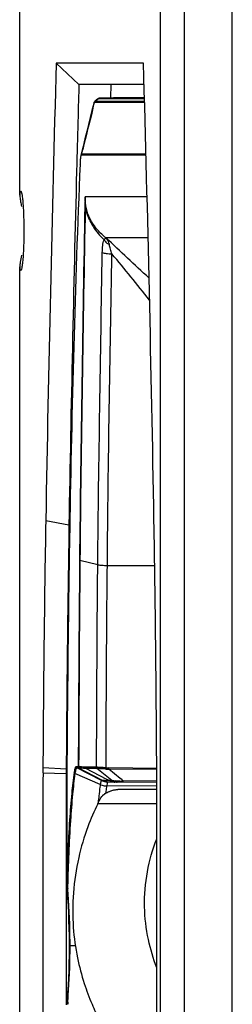
# Model space of a CAD drawing. Units: millimetres. Extents: x -1463 to 300, y -358 to 1321.
# Drawn here: x 99 to 129, y 326 to 463 of the extents above; entities that cross this region are included whole.
import ezdxf

# ---------------------------------------------------------------- set-up
doc = ezdxf.new("R2010")
doc.units = ezdxf.units.MM
doc.header["$LTSCALE"] = 30.734
doc.layers.get('0').update_dxf_attribs({"linetype": 'CONTINUOUS'})

msp = doc.modelspace()

# ---------------------------------------------------------------- linework, layer by layer
at = {"color": 9, "linetype": 'Continuous'}
for p, q in [((119, -281.12), (119, 767.83)), ((128.97, -281.12), (128.97, 767.83)), ((99.49, 438.69), (99.49, 642.63)), ((110.4, 451.75), (109.87, 451.33)), ((110.45, 451.75), (109.93, 451.35)), ((110.39, 451.74), (110.4, 451.75)), ((110.45, 451.75), (116.78, 451.75)), ((110.51, 451.79), (110.51, 451.79)), ((110.57, 451.79), (116.78, 451.79)), ((109.77, 451.18), (109.77, 451.18)), ((116.8, 451.2), (109.83, 451.2)), ((109.83, 451.2), (109.83, 451.2)), ((109.88, 451.34), (109.87, 451.33)), ((109.87, 451.33), (109.87, 451.33)), ((109.94, 451.35), (109.93, 451.35)), ((116.79, 451.35), (109.94, 451.35)), ((116.99, 443.88), (108.01, 443.88)), ((108.03, 444), (108.2, 444.69)), ((116.99, 444), (108.03, 444)), ((117.14, 438.08), (108.54, 438.08)), ((117.28, 432.37), (111.44, 432.37)), ((99.49, 58.69), (99.49, 428.03)), ((103.07, 393.1), (106.29, 392.49)), ((110.29, 386.94), (107.81, 387.51)), ((111.62, 386.84), (118.19, 386.81)), ((102.69, 358.74), (105.91, 358.57)), ((107.48, 358.86), (107.26, 358.86)), ((110.82, 356.95), (107.37, 358.68)), ((107.59, 358.68), (107.37, 358.68)), ((110.96, 356.95), (107.59, 358.68)), ((110.08, 358.78), (108.53, 358.79)), ((118.48, 358.62), (111.85, 358.68)), ((102.68, 358), (105.91, 357.92)), ((110.64, 356.39), (107.13, 357.92)), ((111.56, 357.1), (108.63, 358.61)), ((110.18, 358.6), (108.63, 358.61)), ((112.23, 356.93), (110.18, 358.6)), ((113.41, 357.23), (111.85, 358.51)), ((118.48, 358.45), (111.85, 358.51)), ((110.96, 356.95), (110.82, 356.95)), ((118.48, 356.14), (111.53, 356.2)), ((111.9, 356.93), (111.56, 357.1)), ((112.23, 356.93), (111.9, 356.93)), ((113.62, 357.07), (113.41, 357.23)), ((113.82, 356.9), (113.62, 357.07)), ((118.48, 356.86), (113.82, 356.9)), ((118.49, 353.72), (110.28, 353.72)), ((110.34, 353.9), (110.34, 353.84)), ((106.11, 342.24), (106.11, 342.19)), ((107.18, 333.94), (106.44, 333.94))]:
    msp.add_line(p, q, dxfattribs=at)
at = {"color": 7, "linetype": 'Continuous'}
for p, q in [((122.32, -266.64), (122.32, 753.36)), ((99.45, 438.86), (99.45, 642.69)), ((116.64, 456.69), (104.52, 456.69)), ((107.68, 453.69), (104.52, 456.69)), ((116.73, 453.69), (107.68, 453.69)), ((112.11, 451.86), (112.16, 453.69)), ((110.39, 451.74), (110.09, 451.51)), ((110.39, 451.74), (110.39, 451.74)), ((112.46, 451.86), (110.51, 451.79)), ((112.11, 451.74), (112.11, 451.86)), ((116.78, 451.86), (112.46, 451.86)), ((109.73, 451.08), (109.48, 450.08)), ((109.92, 451.37), (109.87, 451.33)), ((109.87, 451.33), (109.87, 451.33)), ((110.09, 451.51), (109.92, 451.37)), ((108.25, 445.08), (107.94, 443.83)), ((107.94, 443.83), (107.94, 443.83)), ((107.38, 442.63), (107.35, 441.69)), ((107.84, 442.88), (107.83, 442.66)), ((99.45, 438.34), (99.45, 438.69)), ((99.45, 428.03), (99.45, 428.37)), ((99.45, 58.86), (99.45, 427.86)), ((106.29, 392.49), (106.28, 391.83)), ((105.91, 358.86), (105.91, 358.57)), ((105.91, 358.57), (105.91, 358.42)), ((105.91, 357.92), (105.91, 356.52)), ((111.86, 356.73), (111.7, 356.73)), ((118.48, 356.67), (111.7, 356.73)), ((111.89, 356.73), (111.86, 356.73)), ((112.55, 356.73), (111.89, 356.73)), ((112.66, 356.73), (112.55, 356.73)), ((113, 356.73), (112.66, 356.73)), ((113.36, 356.72), (113, 356.73)), ((113.83, 356.72), (113.36, 356.72)), ((118.48, 356.68), (113.83, 356.72)), ((118.48, 355.68), (113.4, 355.68)), ((105.89, 342.24), (105.89, 341.94)), ((105.98, 342.19), (105.98, 342.24)), ((105.89, 341.94), (105.89, 341.27)), ((105.98, 342.19), (105.98, 342.19)), ((105.99, 342.01), (105.99, 341.94)), ((105.99, 341.94), (106.02, 341.64)), ((106.31, 334.3), (106.31, 333.93)), ((105.89, 333.93), (105.89, 332.94)), ((106.31, 333.93), (106.31, 333.65)), ((105.9, 326.07), (105.9, 325.77)), ((105.99, 325.89), (105.99, 325.82)), ((106.03, 326.42), (106, 326.07))]:
    msp.add_line(p, q, dxfattribs=at)
for points in [[(109.87, 451.33), (109.86, 451.33), (109.83, 451.29), (109.8, 451.26), (109.79, 451.23), (109.77, 451.21), (109.76, 451.19), (109.76, 451.17), (109.75, 451.15), (109.74, 451.13), (109.74, 451.11), (109.73, 451.09), (109.73, 451.08)], [(109.48, 450.08), (109.25, 449.13), (109.01, 448.16), (108.76, 447.16), (108.51, 446.13), (108.25, 445.08)], [(107.9, 443.63), (107.89, 443.49), (107.87, 443.32), (107.85, 443.11), (107.84, 442.88)], [(107.94, 443.83), (107.92, 443.75), (107.9, 443.63)], [(105.98, 342.19), (105.98, 342.12), (105.99, 342.01)], [(106.02, 341.64), (106.09, 340.6), (106.16, 339.56), (106.21, 338.51), (106.25, 337.46), (106.28, 336.41), (106.3, 335.35), (106.31, 334.3)], [(106.31, 333.65), (106.31, 332.62), (106.29, 331.58), (106.26, 330.54), (106.22, 329.51), (106.16, 328.47), (106.1, 327.45), (106.03, 326.42)], [(106, 326.07), (106, 326), (105.99, 325.89)]]:
    msp.add_lwpolyline(points, dxfattribs=at)
for centre, radius, start, end in [((5996.83, 290.59), 5894.65, 178.385324, 179.003521), ((-5349.23, 300.31), 5468.11, 0.97238, 1.6388), ((2170.78, 358.94), 2064.65, 177.67657, 179.08737), ((5664.35, 297.08), 5558.88, 178.50931, 179.01655), ((3206.21, 341.25), 3103.58, 179.04274, 179.67715), ((-2636.12, 345.15), 2754.63, 0.28265, 0.99746), ((3166.71, 341.26), 3060.84, 179.05334, 179.67052), ((3160.44, 339.75), 3054.49, 179.0231, 179.64152), ((395.03, 357.41), 292.35, 179.7402, 179.8852), ((837.02, 355.12), 731.02, 179.70723, 179.89069), ((-173.87, 357.41), 292.35, 0.1148, 0.2597), ((9486.69, 339.19), 9384.02, 179.88513, 180.11487), ((-9265.52, 339.19), 9384.02, 359.88513, 0.11487), ((111.72, 358.73), 2, 243.2964, 260.6625), ((111.72, 358.73), 1.99, 260.7216, 269.4901), ((113.4, 351.7), 3.98, 122.8872, 127.2544), ((113.4, 351.67), 4.01, 119.2444, 126.6667), ((113.41, 351.69), 4, 110.0184, 122.8819), ((113.4, 351.68), 4, 109.8835, 119.242), ((113.4, 351.68), 4, 109.1805, 109.8722), ((113.4, 351.71), 3.98, 109.2911, 109.9863), ((113.4, 351.68), 4, 105.7112, 109.1803), ((113.4, 351.71), 3.98, 105.8046, 109.2908), ((113.4, 351.69), 3.99, 104.4285, 105.7106), ((113.4, 351.71), 3.97, 104.516, 105.8041), ((113.39, 351.69), 3.99, 101.5216, 104.4284), ((113.4, 351.71), 3.97, 101.5952, 104.5163), ((113.4, 351.68), 4, 99.8458, 101.5206), ((113.4, 351.72), 3.96, 99.9038, 101.5938), ((113.4, 351.67), 4.01, 97.3257, 99.8456), ((113.4, 351.7), 3.98, 97.3636, 99.9031), ((113.4, 351.67), 4.02, 95.4179, 97.3261), ((113.4, 351.69), 3.99, 95.4443, 97.3641), ((113.4, 351.67), 4.01, 93.0559, 95.4183), ((113.4, 351.69), 3.99, 93.0717, 95.4445), ((113.4, 351.69), 3.99, 89.9959, 93.0571), ((113.4, 351.7), 3.99, 92.3703, 93.0713), ((113.4, 351.71), 3.98, 90.0128, 92.3711)]:
    msp.add_arc(centre, radius, start, end, dxfattribs=at)
at = {"color": 9, "linetype": 'Continuous'}
for centre, radius, start, end in [((110.52, 451.59), 0.201, 92.0598, 109.9967), ((110.57, 454.88), 3.09, 269.8104, 269.9554), ((2205.09, -76.35), 2160.65, 165.89595, 166.04569), ((108.42, 443.88), 0.403, 162.6606, 179.9514), ((126.95, 441.86), 19.14, 177.347, 177.6568), ((107.91, 442.66), 0.0864, 179.0461, 188.5848), ((5696.18, 338.82), 5588.63, 179.50053, 179.794), ((5769.82, 338.4), 5662.22, 179.50297, 179.79248), ((110.09, 359.79), 1.01, 269.5666, 271.5634), ((111.9, 363.36), 4.68, 264.4395, 269.4776), ((110.21, 359.72), 1.12, 268.4699, 270.4057), ((111.86, 363.35), 4.84, 264.8759, 269.9372), ((111.53, 358.41), 2.21, 246.3632, 248.9741), ((111.55, 358.46), 2.27, 249.029, 264.4077), ((111.62, 376.02), 19.09, 268.9587, 269.4765), ((111.55, 358.46), 2.26, 264.4153, 269.5546), ((155.44, 349.82), 44.37, 171.7306, 172.6991), ((115.39, 355.63), 3.9, 170.0247, 171.6673), ((112.8, 360.33), 3.45, 260.6259, 261.6502), ((113.04, 358.41), 1.69, 241.4101, 244.4512), ((113, 362.18), 5.31, 265.118, 267.1454), ((112.68, 358.32), 1.59, 266.3076, 269.4796), ((113.01, 358.31), 1.59, 266.3078, 269.4796), ((112.99, 367.33), 10.47, 272.0951, 274.5689), ((178.12, 347.14), 68.11, 173.5349, 174.3013), ((164.25, 348.66), 53.26, 172.6724, 173.0099), ((107.13, 342.19), 1.15, 177.3567, 179.9886), ((14.59, 334.37), 91.84, 4.2451, 4.7058), ((9.28, 334.01), 97.16, 0.3085, 4.2291), ((6.51, 333.94), 99.93, 359.9978, 0.338), ((8.9, 333.92), 97.54, 355.9617, 359.5431), ((7.66, 333.94), 98.78, 359.538, 359.9969), ((13.98, 333.6), 92.45, 355.3497, 355.9382)]:
    msp.add_arc(centre, radius, start, end, dxfattribs=at)
at = {"color": 7, "linetype": 'Continuous'}
for points, knots in [([(107.68, 453.69), (107.65, 452.91), (107.55, 449.22), (107.45, 445.53), (107.38, 442.63)], [0, 0, 0, 0, 0.2115, 1, 1, 1, 1]), ([(99.45, 438.41), (99.46, 438.35), (99.47, 438.08), (99.51, 437.82), (99.55, 437.61)], [0, 0, 0, 0, 0.206056, 1, 1, 1, 1]), ([(99.49, 438.69), (99.49, 438.7), (99.5, 438.74), (99.52, 438.79), (99.54, 438.81)], [0, 0, 0, 0, 0.302217, 1, 1, 1, 1]), ([(99.59, 438.86), (99.63, 438.86), (99.7, 438.7), (99.76, 438.46), (99.83, 438.02), (99.86, 437.68), (99.88, 437.49)], [0, 0, 0, 0, 0.083941, 0.278375, 0.586367, 1, 1, 1, 1]), ([(99.55, 437.61), (99.56, 437.54), (99.61, 437.26), (99.66, 436.98), (99.7, 436.76)], [0, 0, 0, 0, 0.230011, 1, 1, 1, 1]), ([(99.88, 437.49), (99.89, 437.37), (99.93, 436.85), (99.96, 436.33), (99.97, 435.93)], [0, 0, 0, 0, 0.222215, 1, 1, 1, 1]), ([(99.97, 435.93), (99.98, 435.72), (100.01, 434.87), (100.02, 434.01), (100.02, 433.36)], [0, 0, 0, 0, 0.237033, 1, 1, 1, 1]), ([(100.02, 433.36), (100.02, 433.14), (100.02, 432.28), (100, 431.42), (99.97, 430.79)], [0, 0, 0, 0, 0.25864, 1, 1, 1, 1]), ([(99.7, 429.96), (99.64, 429.64), (99.54, 429.1), (99.46, 428.54), (99.45, 428.31)], [0, 0, 0, 0, 0.581193, 1, 1, 1, 1]), ([(99.97, 430.79), (99.96, 430.43), (99.92, 429.77), (99.85, 428.9), (99.76, 428.31), (99.7, 427.98), (99.64, 427.89)], [0, 0, 0, 0, 0.374624, 0.676411, 0.888379, 1, 1, 1, 1]), ([(99.45, 428.31), (99.45, 428.28), (99.46, 428.19), (99.47, 428.09), (99.49, 428.03)], [0, 0, 0, 0, 0.290803, 1, 1, 1, 1]), ([(99.59, 427.86), (99.57, 427.86), (99.52, 427.92), (99.5, 427.99), (99.49, 428.03)], [0, 0, 0, 0, 0.331348, 1, 1, 1, 1]), ([(99.64, 427.89), (99.63, 427.88), (99.62, 427.87), (99.6, 427.86), (99.59, 427.86)], [0, 0, 0, 0, 0.57934, 1, 1, 1, 1]), ([(110.28, 353.72), (110.36, 353.88), (110.56, 354.27), (110.81, 354.65), (110.99, 354.87)], [0, 0, 0, 0, 0.374402, 1, 1, 1, 1]), ([(110.99, 354.87), (110.99, 354.87), (111, 354.88), (111, 354.89), (111.01, 354.89)], [0, 0, 0, 0, 0.297387, 1, 1, 1, 1]), ([(110.28, 353.72), (109.78, 352.67), (108.73, 350.22), (107.5, 346.08), (106.79, 341.38), (106.78, 336.69), (107.35, 332.46), (108.3, 328.9), (109.37, 326.04), (110.15, 324.39), (110.5, 323.67)], [0, 0, 0, 0, 0.112575, 0.255823, 0.414733, 0.568931, 0.706382, 0.824432, 0.922864, 1, 1, 1, 1]), ([(118.49, 330.89), (118, 332.17), (117.16, 334.96), (116.64, 339.49), (117.02, 344.24), (117.91, 347.35), (118.49, 348.82)], [0, 0, 0, 0, 0.224325, 0.474651, 0.741732, 1, 1, 1, 1])]:
    msp.add_open_spline(points, degree=3, knots=knots, dxfattribs=at)
at = {"color": 9, "linetype": 'Continuous'}
for points, knots in [([(110.4, 451.75), (110.4, 451.75), (110.42, 451.75), (110.44, 451.75), (110.45, 451.75)], [0, 0, 0, 0, 0.184657, 1, 1, 1, 1]), ([(110.51, 451.79), (110.52, 451.79), (110.53, 451.79), (110.55, 451.79), (110.56, 451.79)], [0, 0, 0, 0, 0.180715, 1, 1, 1, 1]), ([(109.77, 451.18), (109.77, 451.18), (109.75, 451.16), (109.75, 451.14), (109.74, 451.12)], [0, 0, 0, 0, 0.13213, 1, 1, 1, 1]), ([(109.83, 451.2), (109.82, 451.2), (109.8, 451.19), (109.79, 451.19), (109.77, 451.18)], [0, 0, 0, 0, 0.300601, 1, 1, 1, 1]), ([(109.93, 451.35), (109.93, 451.35), (109.91, 451.34), (109.89, 451.34), (109.88, 451.34)], [0, 0, 0, 0, 0.303001, 1, 1, 1, 1]), ([(108.01, 443.88), (108, 443.88), (107.97, 443.85), (107.92, 443.7), (107.9, 443.55), (107.88, 443.43)], [0, 0, 0, 0, 0.086659, 0.261653, 1, 1, 1, 1]), ([(108.03, 444), (108.01, 444), (107.97, 443.93), (107.95, 443.87), (107.94, 443.83)], [0, 0, 0, 0, 0.326191, 1, 1, 1, 1]), ([(107.88, 443.43), (107.88, 443.38), (107.85, 443.15), (107.84, 442.93), (107.83, 442.75)], [0, 0, 0, 0, 0.209759, 1, 1, 1, 1]), ([(108.54, 438.08), (108.54, 437.98), (108.52, 437.55), (108.5, 437.12), (108.5, 436.79)], [0, 0, 0, 0, 0.230294, 1, 1, 1, 1]), ([(108.54, 438.08), (108.54, 437.97), (108.53, 437.53), (108.53, 437.09), (108.55, 436.75)], [0, 0, 0, 0, 0.237217, 1, 1, 1, 1]), ([(109.21, 435.08), (109, 435.51), (108.64, 436.49), (108.53, 437.53), (108.54, 438.08)], [0, 0, 0, 0, 0.469709, 1, 1, 1, 1]), ([(108.5, 436.79), (108.34, 428.62), (108.07, 412.2), (107.84, 395.78), (107.76, 387.53)], [0, 0, 0, 0, 0.497636, 1, 1, 1, 1]), ([(108.55, 436.75), (108.4, 428.58), (108.12, 412.17), (107.89, 395.76), (107.82, 387.51)], [0, 0, 0, 0, 0.497637, 1, 1, 1, 1]), ([(108.55, 436.75), (108.54, 436.75), (108.52, 436.76), (108.5, 436.78), (108.5, 436.79)], [0, 0, 0, 0, 0.327006, 1, 1, 1, 1]), ([(109.18, 434.78), (109.11, 434.93), (108.83, 435.56), (108.64, 436.23), (108.55, 436.75)], [0, 0, 0, 0, 0.232181, 1, 1, 1, 1]), ([(109.18, 434.78), (109.32, 434.5), (109.85, 433.52), (110.59, 432.67), (111.17, 432.13)], [0, 0, 0, 0, 0.284212, 1, 1, 1, 1]), ([(111.44, 432.37), (111.02, 432.7), (110.16, 433.51), (109.49, 434.5), (109.21, 435.08)], [0, 0, 0, 0, 0.450236, 1, 1, 1, 1]), ([(110.92, 430.36), (110.93, 430.68), (110.96, 431.27), (111.07, 431.87), (111.17, 432.13)], [0, 0, 0, 0, 0.52998, 1, 1, 1, 1]), ([(111.17, 432.13), (111.21, 432.17), (111.27, 432.23), (111.34, 432.29), (111.39, 432.33), (111.41, 432.35), (111.42, 432.37), (111.43, 432.37), (111.44, 432.38)], [0, 0, 0, 0, 0.419775, 0.715028, 0.82227, 0.90444, 0.963772, 1, 1, 1, 1]), ([(111.17, 432.13), (111.21, 432.06), (111.39, 431.78), (111.67, 431.57), (111.9, 431.45)], [0, 0, 0, 0, 0.229451, 1, 1, 1, 1]), ([(111.9, 431.45), (111.89, 431.54), (111.82, 431.88), (111.62, 432.19), (111.43, 432.38)], [0, 0, 0, 0, 0.257113, 1, 1, 1, 1]), ([(112.25, 430.15), (112.17, 430.37), (112.07, 430.7), (111.95, 431.13), (111.91, 431.34), (111.9, 431.45)], [0, 0, 0, 0, 0.515763, 0.765337, 1, 1, 1, 1]), ([(110.29, 386.94), (110.36, 394.21), (110.56, 408.68), (110.8, 423.15), (110.92, 430.36)], [0, 0, 0, 0, 0.502159, 1, 1, 1, 1]), ([(110.92, 430.36), (111.1, 430.28), (111.54, 430.19), (111.99, 430.16), (112.25, 430.15)], [0, 0, 0, 0, 0.420225, 1, 1, 1, 1]), ([(111.62, 386.84), (111.68, 394.09), (111.88, 408.53), (112.12, 422.97), (112.25, 430.15)], [0, 0, 0, 0, 0.502158, 1, 1, 1, 1]), ([(107.81, 387.51), (107.81, 387.52), (107.79, 387.52), (107.77, 387.52), (107.76, 387.53)], [0, 0, 0, 0, 0.362812, 1, 1, 1, 1]), ([(110.12, 358.78), (110.14, 363.48), (110.18, 372.87), (110.24, 382.26), (110.29, 386.94)], [0, 0, 0, 0, 0.500663, 1, 1, 1, 1]), ([(110.29, 386.94), (110.47, 386.9), (110.91, 386.86), (111.36, 386.85), (111.62, 386.84)], [0, 0, 0, 0, 0.415148, 1, 1, 1, 1]), ([(111.44, 358.7), (111.46, 363.4), (111.5, 372.78), (111.57, 382.16), (111.62, 386.84)], [0, 0, 0, 0, 0.500663, 1, 1, 1, 1]), ([(107.26, 358.86), (107.24, 358.86), (107.18, 358.79), (107.13, 358.64), (107.06, 358.39), (107.03, 358.19), (107.02, 358.08)], [0, 0, 0, 0, 0.09674, 0.288327, 0.590847, 1, 1, 1, 1]), ([(107.37, 358.68), (107.35, 358.68), (107.29, 358.61), (107.24, 358.46), (107.18, 358.22), (107.15, 358.03), (107.13, 357.92)], [0, 0, 0, 0, 0.095912, 0.287627, 0.589953, 1, 1, 1, 1]), ([(107.59, 358.91), (107.58, 358.9), (107.55, 358.88), (107.51, 358.86), (107.48, 358.86)], [0, 0, 0, 0, 0.286731, 1, 1, 1, 1]), ([(107.64, 358.9), (107.63, 358.91), (107.61, 358.91), (107.6, 358.91), (107.59, 358.91)], [0, 0, 0, 0, 0.382114, 1, 1, 1, 1]), ([(107.7, 358.73), (107.69, 358.72), (107.66, 358.7), (107.62, 358.68), (107.59, 358.68)], [0, 0, 0, 0, 0.284772, 1, 1, 1, 1]), ([(107.73, 358.73), (107.69, 358.75), (107.64, 358.82), (107.64, 358.89), (107.64, 358.9)], [0, 0, 0, 0, 0.733543, 1, 1, 1, 1]), ([(108.53, 358.79), (108.31, 358.79), (108.01, 358.82), (107.71, 358.89), (107.64, 358.9)], [0, 0, 0, 0, 0.746884, 1, 1, 1, 1]), ([(107.73, 358.73), (107.73, 358.73), (107.72, 358.73), (107.7, 358.73), (107.7, 358.73)], [0, 0, 0, 0, 0.383179, 1, 1, 1, 1]), ([(108.63, 358.61), (108.4, 358.61), (108.1, 358.64), (107.81, 358.71), (107.73, 358.73)], [0, 0, 0, 0, 0.746972, 1, 1, 1, 1]), ([(108.63, 358.61), (108.59, 358.64), (108.54, 358.7), (108.53, 358.77), (108.53, 358.79)], [0, 0, 0, 0, 0.737002, 1, 1, 1, 1]), ([(110.18, 358.6), (110.14, 358.63), (110.09, 358.69), (110.08, 358.76), (110.08, 358.78)], [0, 0, 0, 0, 0.737001, 1, 1, 1, 1]), ([(110.22, 358.6), (110.18, 358.63), (110.13, 358.69), (110.12, 358.76), (110.12, 358.78)], [0, 0, 0, 0, 0.737311, 1, 1, 1, 1]), ([(111.44, 358.7), (111.18, 358.72), (110.74, 358.75), (110.3, 358.78), (110.12, 358.78)], [0, 0, 0, 0, 0.586695, 1, 1, 1, 1]), ([(111.43, 358.53), (111.43, 358.54), (111.43, 358.6), (111.44, 358.65), (111.44, 358.7)], [0, 0, 0, 0, 0.162261, 1, 1, 1, 1]), ([(111.85, 358.51), (111.85, 358.52), (111.85, 358.58), (111.85, 358.63), (111.85, 358.68)], [0, 0, 0, 0, 0.169404, 1, 1, 1, 1]), ([(107.02, 358.08), (106.87, 357.11), (106.63, 354.91), (106.22, 349.63), (106.06, 345.32), (105.98, 342.24)], [0, 0, 0, 0, 0.184473, 0.418702, 1, 1, 1, 1]), ([(107.13, 357.92), (106.99, 356.96), (106.75, 354.78), (106.35, 349.56), (106.18, 345.28), (106.11, 342.24)], [0, 0, 0, 0, 0.184571, 0.418771, 1, 1, 1, 1]), ([(107.13, 357.92), (107.12, 357.93), (107.06, 357.96), (107.02, 358.03), (107.02, 358.08)], [0, 0, 0, 0, 0.26701, 1, 1, 1, 1]), ([(111.43, 358.53), (111.19, 358.55), (110.79, 358.57), (110.39, 358.6), (110.22, 358.6)], [0, 0, 0, 0, 0.582972, 1, 1, 1, 1]), ([(110.64, 356.39), (110.63, 356.27), (110.55, 355.74), (110.49, 355.21), (110.44, 354.81)], [0, 0, 0, 0, 0.231414, 1, 1, 1, 1]), ([(110.82, 356.95), (110.8, 356.95), (110.76, 356.89), (110.72, 356.79), (110.68, 356.61), (110.65, 356.47), (110.64, 356.39)], [0, 0, 0, 0, 0.095867, 0.288111, 0.590167, 1, 1, 1, 1]), ([(111.27, 356.93), (111.24, 356.93), (111.13, 356.94), (111.03, 356.94), (110.96, 356.95)], [0, 0, 0, 0, 0.337151, 1, 1, 1, 1]), ([(111.9, 356.93), (111.86, 356.93), (111.71, 356.93), (111.55, 356.93), (111.45, 356.93)], [0, 0, 0, 0, 0.277481, 1, 1, 1, 1]), ([(111.7, 356.73), (111.68, 356.73), (111.64, 356.69), (111.59, 356.55), (111.56, 356.42), (111.54, 356.31)], [0, 0, 0, 0, 0.100977, 0.293655, 1, 1, 1, 1]), ([(112.54, 356.89), (112.52, 356.89), (112.44, 356.9), (112.36, 356.91), (112.3, 356.92)], [0, 0, 0, 0, 0.26155, 1, 1, 1, 1]), ([(113.37, 356.87), (113.31, 356.87), (113.1, 356.87), (112.89, 356.87), (112.73, 356.88)], [0, 0, 0, 0, 0.263767, 1, 1, 1, 1]), ([(113.83, 356.72), (113.82, 356.72), (113.83, 356.74), (113.82, 356.77), (113.82, 356.83), (113.82, 356.87), (113.82, 356.9)], [0, 0, 0, 0, 0.064707, 0.254376, 0.567377, 1, 1, 1, 1]), ([(106.11, 342.19), (106.08, 342.19), (106.04, 342.2), (105.99, 342.22), (105.98, 342.24)], [0, 0, 0, 0, 0.644492, 1, 1, 1, 1]), ([(106.12, 341.91), (106.09, 341.91), (106.05, 341.91), (105.99, 341.93), (105.99, 341.94)], [0, 0, 0, 0, 0.678264, 1, 1, 1, 1]), ([(106.44, 333.94), (106.42, 333.94), (106.39, 333.93), (106.35, 333.94), (106.33, 333.93), (106.31, 333.94), (106.31, 333.93)], [0, 0, 0, 0, 0.405529, 0.725986, 0.929747, 1, 1, 1, 1]), ([(106.12, 326.11), (106.09, 326.1), (106.06, 326.1), (106, 326.08), (106, 326.07)], [0, 0, 0, 0, 0.67405, 1, 1, 1, 1])]:
    msp.add_open_spline(points, degree=3, knots=knots, dxfattribs=at)
for points in [[(110.57, 451.79), (110.53, 451.79), (110.48, 451.77), (110.45, 451.75)], [(109.57, 450.17), (109.66, 450.51), (109.75, 450.86), (109.83, 451.2)], [(109.74, 451.12), (109.74, 451.11), (109.73, 451.09), (109.73, 451.08)], [(109.77, 451.18), (109.78, 451.24), (109.82, 451.29), (109.87, 451.33)], [(109.83, 451.2), (109.84, 451.26), (109.88, 451.31), (109.93, 451.35)], [(109.83, 451.2), (109.85, 451.26), (109.89, 451.31), (109.94, 451.35)], [(117.41, 426.78), (115.42, 428.64), (113.43, 430.51), (111.44, 432.37)], [(117.49, 423.73), (115.78, 425.91), (114.04, 428.06), (112.25, 430.15)], [(107.37, 358.68), (107.31, 358.71), (107.26, 358.79), (107.26, 358.86)], [(107.59, 358.68), (107.53, 358.71), (107.48, 358.79), (107.48, 358.86)], [(107.7, 358.73), (107.64, 358.76), (107.59, 358.84), (107.59, 358.91)], [(111.83, 356.73), (111.53, 356.74), (111.23, 356.81), (110.96, 356.95)], [(112.57, 356.73), (112.34, 356.75), (112.1, 356.82), (111.9, 356.93)], [(112.91, 356.73), (112.7, 356.74), (112.5, 356.8), (112.31, 356.89)], [(106.11, 342.19), (106.1, 342.09), (106.11, 342), (106.12, 341.91)], [(106.12, 326.11), (106.12, 326.01), (106.11, 325.92), (106.12, 325.83)]]:
    msp.add_open_spline(points, degree=3, dxfattribs=at)
at = {"color": 7, "linetype": 'Continuous'}
for points in [[(99.46, 438.5), (99.46, 438.47), (99.45, 438.44), (99.45, 438.41)], [(99.49, 438.69), (99.47, 438.63), (99.46, 438.56), (99.46, 438.5)], [(99.54, 438.81), (99.55, 438.83), (99.57, 438.86), (99.59, 438.86)], [(105.91, 358.42), (105.91, 358.26), (105.91, 358.09), (105.91, 357.92)], [(105.91, 356.52), (105.9, 351.76), (105.89, 347), (105.89, 342.24)], [(106, 356.52), (105.99, 351.76), (105.98, 347), (105.98, 342.24)], [(105.89, 341.27), (105.89, 338.82), (105.89, 336.38), (105.89, 333.93)], [(105.89, 332.94), (105.89, 330.65), (105.9, 328.36), (105.9, 326.07)]]:
    msp.add_open_spline(points, degree=3, dxfattribs=at)

doc.saveas('drawing.dxf')
